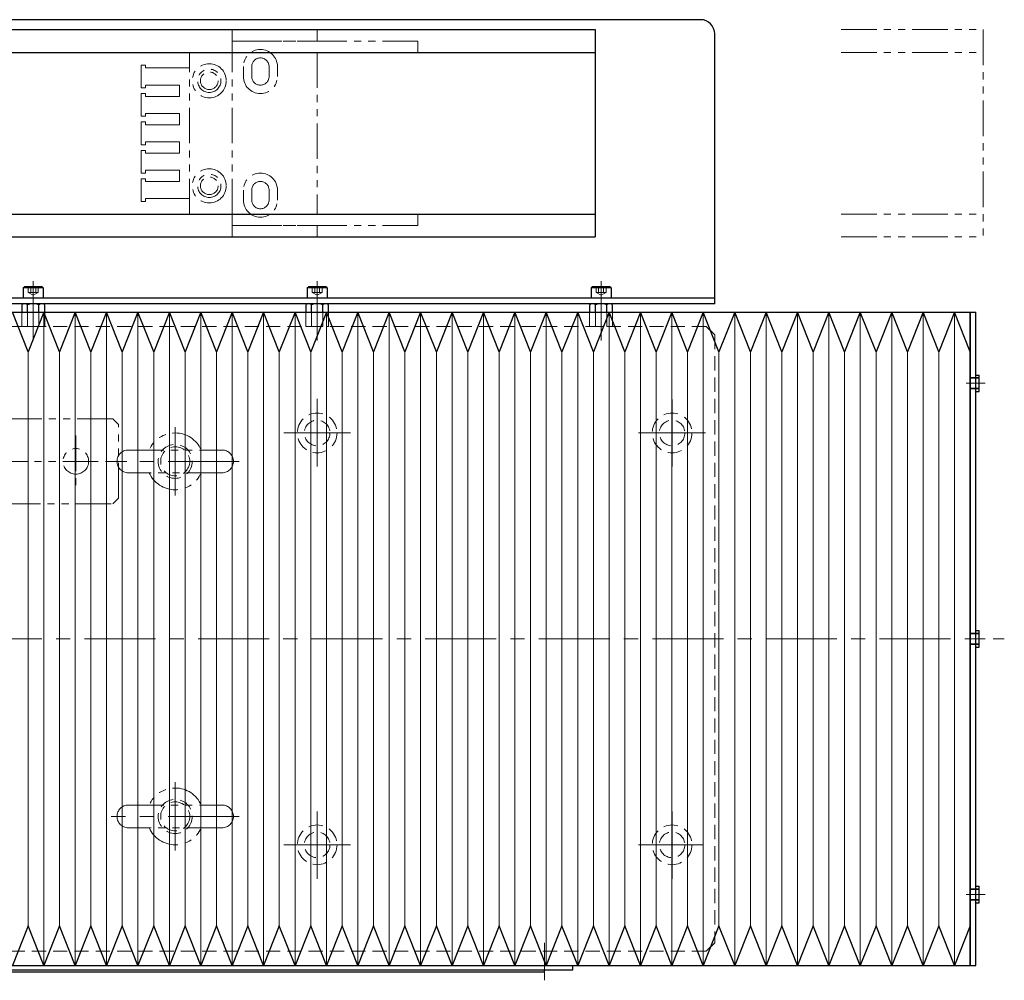
# Model space of a CAD drawing. Extents: x -1650 to -282, y -3242 to -1707.
# Drawn here: x -628 to -282, y -2595 to -2257 of the extents above; entities that cross this region are included whole.
import ezdxf

# ---------------------------------------------------------------- set-up
doc = ezdxf.new("R2010")
doc.units = 0
doc.header["$MEASUREMENT"] = 0
for name, pattern in [('CENTER', [2, 1.25, -0.25, 0.25, -0.25]), ('HIDDEN', [0.375, 0.25, -0.125]), ('PHANTOM2', [1.25, 0.625, -0.125, 0.125, -0.125, 0.125, -0.125])]:
    doc.linetypes.add(name, pattern=pattern)
doc.layers.get('0').update_dxf_attribs({"linetype": 'CONTINUOUS'})
for name, color, linetype, lineweight in [('中心線', 1, 'CENTER', 15), ('二点鎖線', 5, 'PHANTOM2', 13), ('実線', 255, 'CONTINUOUS', 30), ('破線', 252, 'HIDDEN', 13), ('細線', 200, 'CONTINUOUS', 15)]:
    doc.layers.add(name, color=color, linetype=linetype, lineweight=lineweight)

msp = doc.modelspace()

# ---------------------------------------------------------------- linework, layer by layer
at = {"color": 7, "ltscale": 20}
for p, q in [((-658.62, -2260.45), (-425.74, -2260.45)), ((-425.74, -2260.45), (-425.74, -2333.45)), ((-658.62, -2268.45), (-425.74, -2268.45)), ((-658.62, -2325.45), (-425.74, -2325.45)), ((-658.62, -2333.45), (-425.74, -2333.45))]:
    msp.add_line(p, q, dxfattribs=at)
at = {"layer": '中心線', "color": 7, "ltscale": 20}
for p, q in [((-623.62, -2348.95), (-623.62, -2369.95)), ((-523.62, -2348.95), (-523.62, -2369.95)), ((-423.62, -2348.95), (-423.62, -2369.95)), ((-295.07, -2384.95), (-288.39, -2384.95)), ((-523.62, -2390.45), (-523.62, -2414.23)), ((-398.62, -2390.67), (-398.62, -2414.23)), ((-573.62, -2400.45), (-573.62, -2424.45)), ((-511.84, -2402.45), (-535.4, -2402.45)), ((-386.84, -2402.45), (-410.4, -2402.45)), ((-551.12, -2412.45), (-596.12, -2412.45)), ((-1325.57, -2474.95), (-281.62, -2474.95)), ((-295.07, -2474.95), (-288.39, -2474.95)), ((-573.62, -2525.45), (-573.62, -2549.45)), ((-551.12, -2537.45), (-596.12, -2537.45)), ((-523.62, -2535.67), (-523.62, -2559.45)), ((-398.62, -2535.67), (-398.62, -2559.45)), ((-511.84, -2547.45), (-535.4, -2547.45)), ((-387.69, -2547.45), (-410.4, -2547.45)), ((-295.07, -2564.95), (-288.39, -2564.95)), ((-443.62, -2595.15), (-443.62, -2581.95))]:
    msp.add_line(p, q, dxfattribs=at)
at = {"layer": '二点鎖線', "color": 7, "ltscale": 20}
for p, q in [((-553.62, -2260.45), (-553.62, -2264.45)), ((-523.62, -2260.45), (-553.62, -2260.45)), ((-553.62, -2260.45), (-523.62, -2260.45)), ((-523.62, -2264.45), (-523.62, -2260.45)), ((-339.03, -2260.45), (-289.03, -2260.45)), ((-289.03, -2260.45), (-289.03, -2333.45)), ((-553.62, -2264.45), (-553.62, -2268.45)), ((-488.12, -2264.45), (-553.62, -2264.45)), ((-553.62, -2264.45), (-523.62, -2264.45)), ((-488.12, -2264.45), (-488.12, -2268.45)), ((-568.62, -2268.45), (-568.62, -2273.95)), ((-553.62, -2268.45), (-568.62, -2268.45)), ((-568.62, -2325.45), (-568.62, -2269.95)), ((-488.12, -2268.45), (-553.62, -2268.45)), ((-553.62, -2268.45), (-523.62, -2268.45)), ((-553.62, -2325.45), (-553.62, -2268.45)), ((-553.62, -2268.45), (-488.12, -2268.45)), ((-523.62, -2268.45), (-523.62, -2325.45)), ((-339.03, -2268.45), (-289.03, -2268.45)), ((-585.62, -2272.95), (-584.12, -2272.95)), ((-585.62, -2280.95), (-585.62, -2272.95)), ((-584.12, -2272.95), (-584.12, -2273.95)), ((-584.12, -2273.95), (-572.12, -2273.95)), ((-568.62, -2273.95), (-572.12, -2273.95)), ((-549.62, -2276.95), (-549.62, -2273.45)), ((-546.67, -2276.95), (-546.67, -2273.45)), ((-540.57, -2276.95), (-540.57, -2273.45)), ((-537.62, -2276.95), (-537.62, -2273.45)), ((-584.12, -2280.95), (-585.62, -2280.95)), ((-584.12, -2279.95), (-584.12, -2280.95)), ((-572.12, -2279.95), (-584.12, -2279.95)), ((-572.12, -2279.95), (-572.12, -2283.95)), ((-585.62, -2282.95), (-584.12, -2282.95)), ((-585.62, -2290.95), (-585.62, -2282.95)), ((-584.12, -2282.95), (-584.12, -2283.95)), ((-584.12, -2283.95), (-572.12, -2283.95)), ((-584.12, -2290.95), (-585.62, -2290.95)), ((-584.12, -2289.95), (-584.12, -2290.95)), ((-572.12, -2289.95), (-584.12, -2289.95)), ((-572.12, -2289.95), (-572.12, -2293.95)), ((-585.62, -2292.95), (-584.12, -2292.95)), ((-585.62, -2300.95), (-585.62, -2292.95)), ((-584.12, -2292.95), (-584.12, -2293.95)), ((-584.12, -2293.95), (-572.12, -2293.95)), ((-584.12, -2300.95), (-585.62, -2300.95)), ((-584.12, -2299.95), (-584.12, -2300.95)), ((-572.12, -2299.95), (-584.12, -2299.95)), ((-572.12, -2299.95), (-572.12, -2303.95)), ((-585.62, -2302.95), (-584.12, -2302.95)), ((-585.62, -2310.95), (-585.62, -2302.95)), ((-584.12, -2302.95), (-584.12, -2303.95)), ((-584.12, -2303.95), (-572.12, -2303.95)), ((-584.12, -2310.95), (-585.62, -2310.95)), ((-584.12, -2309.95), (-584.12, -2310.95)), ((-572.12, -2309.95), (-584.12, -2309.95)), ((-572.12, -2309.95), (-572.12, -2313.95)), ((-585.62, -2312.95), (-584.12, -2312.95)), ((-585.62, -2320.95), (-585.62, -2312.95)), ((-584.12, -2312.95), (-584.12, -2313.95)), ((-584.12, -2313.95), (-572.12, -2313.95)), ((-549.62, -2320.45), (-549.62, -2316.95)), ((-546.67, -2320.45), (-546.67, -2316.95)), ((-540.57, -2320.45), (-540.57, -2316.95)), ((-537.62, -2320.45), (-537.62, -2316.95)), ((-584.12, -2320.95), (-585.62, -2320.95)), ((-584.12, -2319.95), (-584.12, -2320.95)), ((-572.12, -2319.95), (-584.12, -2319.95)), ((-568.62, -2319.95), (-572.12, -2319.95)), ((-553.62, -2325.45), (-568.62, -2325.45)), ((-553.62, -2329.45), (-553.62, -2325.45)), ((-488.12, -2325.45), (-553.62, -2325.45)), ((-523.62, -2325.45), (-553.62, -2325.45)), ((-553.62, -2325.45), (-488.12, -2325.45)), ((-488.12, -2329.45), (-488.12, -2325.45)), ((-339.03, -2325.45), (-289.03, -2325.45)), ((-488.12, -2329.45), (-553.62, -2329.45)), ((-553.62, -2333.45), (-553.62, -2329.45)), ((-553.62, -2329.45), (-523.62, -2329.45)), ((-523.62, -2329.45), (-523.62, -2333.45)), ((-523.62, -2333.45), (-553.62, -2333.45)), ((-553.62, -2333.45), (-523.62, -2333.45)), ((-339.03, -2333.45), (-289.03, -2333.45)), ((-595.62, -2397.45), (-658.62, -2397.45)), ((-595.62, -2397.45), (-593.62, -2399.45)), ((-593.62, -2425.45), (-593.62, -2399.45)), ((-608.62, -2403.37), (-608.62, -2421.53)), ((-590.12, -2408.45), (-557.12, -2408.45)), ((-663.2, -2412.45), (-589.04, -2412.45)), ((-594.12, -2412.45), (-594.12, -2412.45)), ((-557.12, -2416.45), (-590.12, -2416.45)), ((-593.62, -2425.45), (-595.62, -2427.45)), ((-658.62, -2427.45), (-595.62, -2427.45)), ((-590.12, -2533.45), (-557.12, -2533.45)), ((-594.12, -2537.45), (-594.12, -2537.45)), ((-557.12, -2541.45), (-590.12, -2541.45))]:
    msp.add_line(p, q, dxfattribs=at)
for centre, radius in [((-561.62, -2278.45), 6), ((-561.62, -2278.45), 4.1), ((-561.62, -2278.45), 3.1), ((-561.62, -2315.45), 6), ((-561.62, -2315.45), 4.1), ((-561.62, -2315.45), 3.1), ((-608.62, -2412.45), 4.5)]:
    msp.add_circle(centre, radius, dxfattribs=at)
for centre, radius, start, end in [((-543.62, -2273.45), 6, 0, 180), ((-543.62, -2273.45), 3.05, 0, 180), ((-543.62, -2276.95), 6, 180, 0), ((-543.62, -2276.95), 3.05, 180, 0), ((-543.62, -2316.95), 6, 0, 180), ((-543.62, -2316.95), 3.05, 0, 180), ((-543.62, -2320.45), 6, 180, 0), ((-543.62, -2320.45), 3.05, 180, 0), ((-573.62, -2412.45), 10, 23.5782, 156.4218), ((-590.12, -2412.45), 4, 90, 180), ((-557.12, -2412.45), 4, 360, 90), ((-590.12, -2412.45), 4, 180, 270), ((-557.12, -2412.45), 4, 270, 360), ((-573.62, -2412.45), 10, 203.5782, 336.4218), ((-573.62, -2537.45), 10, 23.5782, 156.4218), ((-590.12, -2537.45), 4, 90, 180), ((-557.12, -2537.45), 4, 360, 90), ((-590.12, -2537.45), 4, 180, 270), ((-557.12, -2537.45), 4, 270, 360), ((-573.62, -2537.45), 10, 203.5782, 336.4218)]:
    msp.add_arc(centre, radius, start, end, dxfattribs=at)
at = {"layer": '実線', "color": 7, "ltscale": 20}
for p, q in [((-388.62, -2256.95), (-658.62, -2256.95)), ((-383.62, -2356.95), (-383.62, -2261.95)), ((-383.62, -2354.95), (-658.62, -2354.95)), ((-383.62, -2356.95), (-658.62, -2356.95)), ((-627.66, -2357.32), (-627.66, -2359.95)), ((-620.59, -2356.95), (-626.65, -2356.95)), ((-625.64, -2359.95), (-625.64, -2357.32)), ((-621.6, -2359.95), (-621.6, -2357.32)), ((-619.58, -2359.95), (-619.58, -2357.32)), ((-527.66, -2357.32), (-527.66, -2359.95)), ((-520.59, -2356.95), (-526.65, -2356.95)), ((-525.64, -2359.95), (-525.64, -2357.32)), ((-521.6, -2359.95), (-521.6, -2357.32)), ((-519.58, -2359.95), (-519.58, -2357.32)), ((-427.66, -2357.32), (-427.66, -2359.95)), ((-420.59, -2356.95), (-426.65, -2356.95)), ((-425.64, -2359.95), (-425.64, -2357.32)), ((-421.6, -2359.95), (-421.6, -2357.32)), ((-419.58, -2359.95), (-419.58, -2357.32)), ((-658.62, -2359.95), (-293.62, -2359.95)), ((-625.44, -2373.89), (-630.97, -2359.95)), ((-619.91, -2359.95), (-625.44, -2373.89)), ((-614.38, -2373.89), (-619.91, -2359.95)), ((-608.85, -2359.95), (-614.38, -2373.89)), ((-603.32, -2373.89), (-608.85, -2359.95)), ((-597.79, -2359.95), (-603.32, -2373.89)), ((-592.26, -2373.89), (-597.79, -2359.95)), ((-586.73, -2359.95), (-592.26, -2373.89)), ((-581.2, -2373.89), (-586.73, -2359.95)), ((-575.67, -2359.95), (-581.2, -2373.89)), ((-570.14, -2373.89), (-575.67, -2359.95)), ((-564.61, -2359.95), (-570.14, -2373.89)), ((-559.08, -2373.89), (-564.61, -2359.95)), ((-553.55, -2359.95), (-559.08, -2373.89)), ((-548.02, -2373.89), (-553.55, -2359.95)), ((-542.48, -2359.95), (-548.02, -2373.89)), ((-536.95, -2373.89), (-542.48, -2359.95)), ((-531.42, -2359.95), (-536.95, -2373.89)), ((-525.89, -2373.89), (-531.42, -2359.95)), ((-520.36, -2359.95), (-525.89, -2373.89)), ((-514.83, -2373.89), (-520.36, -2359.95)), ((-509.3, -2359.95), (-514.83, -2373.89)), ((-503.77, -2373.89), (-509.3, -2359.95)), ((-498.24, -2359.95), (-503.77, -2373.89)), ((-492.71, -2373.89), (-498.24, -2359.95)), ((-487.18, -2359.95), (-492.71, -2373.89)), ((-481.65, -2373.89), (-487.18, -2359.95)), ((-476.12, -2359.95), (-481.65, -2373.89)), ((-470.59, -2373.89), (-476.12, -2359.95)), ((-465.06, -2359.95), (-470.59, -2373.89)), ((-459.53, -2373.89), (-465.06, -2359.95)), ((-454, -2359.95), (-459.53, -2373.89)), ((-448.47, -2373.89), (-454, -2359.95)), ((-442.94, -2359.95), (-448.47, -2373.89)), ((-437.41, -2373.89), (-442.94, -2359.95)), ((-431.88, -2359.95), (-437.41, -2373.89)), ((-426.35, -2373.89), (-431.88, -2359.95)), ((-420.82, -2359.95), (-426.35, -2373.89)), ((-415.29, -2373.89), (-420.82, -2359.95)), ((-409.76, -2359.95), (-415.29, -2373.89)), ((-404.23, -2373.89), (-409.76, -2359.95)), ((-398.7, -2359.95), (-404.23, -2373.89)), ((-393.17, -2373.89), (-398.7, -2359.95)), ((-387.64, -2359.95), (-393.17, -2373.89)), ((-382.11, -2373.89), (-387.64, -2359.95)), ((-376.58, -2359.95), (-382.11, -2373.89)), ((-371.05, -2373.89), (-376.58, -2359.95)), ((-365.52, -2359.95), (-371.05, -2373.89)), ((-359.98, -2373.89), (-365.52, -2359.95)), ((-354.45, -2359.95), (-359.98, -2373.89)), ((-348.92, -2373.89), (-354.45, -2359.95)), ((-343.39, -2359.95), (-348.92, -2373.89)), ((-337.86, -2373.89), (-343.39, -2359.95)), ((-332.33, -2359.95), (-337.86, -2373.89)), ((-326.8, -2373.89), (-332.33, -2359.95)), ((-321.27, -2359.95), (-326.8, -2373.89)), ((-315.74, -2373.89), (-321.27, -2359.95)), ((-310.21, -2359.95), (-315.74, -2373.89)), ((-304.68, -2373.89), (-310.21, -2359.95)), ((-299.15, -2359.95), (-304.68, -2373.89)), ((-293.62, -2373.89), (-299.15, -2359.95)), ((-293.62, -2359.95), (-291.62, -2359.95)), ((-293.62, -2589.95), (-293.62, -2359.95)), ((-293.62, -2359.95), (-293.62, -2589.95)), ((-291.62, -2589.95), (-291.62, -2359.95)), ((-291.62, -2382.05), (-290.42, -2382.05)), ((-290.42, -2387.85), (-290.42, -2382.05)), ((-291.62, -2387.85), (-290.42, -2387.85)), ((-291.62, -2472.05), (-290.42, -2472.05)), ((-290.42, -2477.85), (-290.42, -2472.05)), ((-291.62, -2477.85), (-290.42, -2477.85)), ((-291.62, -2562.05), (-290.42, -2562.05)), ((-290.42, -2567.85), (-290.42, -2562.05)), ((-291.62, -2567.85), (-290.42, -2567.85)), ((-625.44, -2576.01), (-630.97, -2589.95)), ((-619.91, -2589.95), (-625.44, -2576.01)), ((-614.38, -2576.01), (-619.91, -2589.95)), ((-608.85, -2589.95), (-614.38, -2576.01)), ((-603.32, -2576.01), (-608.85, -2589.95)), ((-597.79, -2589.95), (-603.32, -2576.01)), ((-592.26, -2576.01), (-597.79, -2589.95)), ((-586.73, -2589.95), (-592.26, -2576.01)), ((-581.2, -2576.01), (-586.73, -2589.95)), ((-575.67, -2589.95), (-581.2, -2576.01)), ((-570.14, -2576.01), (-575.67, -2589.95)), ((-564.61, -2589.95), (-570.14, -2576.01)), ((-559.08, -2576.01), (-564.61, -2589.95)), ((-553.55, -2589.95), (-559.08, -2576.01)), ((-548.02, -2576.01), (-553.55, -2589.95)), ((-542.48, -2589.95), (-548.02, -2576.01)), ((-536.95, -2576.01), (-542.48, -2589.95)), ((-531.42, -2589.95), (-536.95, -2576.01)), ((-525.89, -2576.01), (-531.42, -2589.95)), ((-520.36, -2589.95), (-525.89, -2576.01)), ((-514.83, -2576.01), (-520.36, -2589.95)), ((-509.3, -2589.95), (-514.83, -2576.01)), ((-503.77, -2576.01), (-509.3, -2589.95)), ((-498.24, -2589.95), (-503.77, -2576.01)), ((-492.71, -2576.01), (-498.24, -2589.95)), ((-487.18, -2589.95), (-492.71, -2576.01)), ((-481.65, -2576.01), (-487.18, -2589.95)), ((-476.12, -2589.95), (-481.65, -2576.01)), ((-470.59, -2576.01), (-476.12, -2589.95)), ((-465.06, -2589.95), (-470.59, -2576.01)), ((-459.53, -2576.01), (-465.06, -2589.95)), ((-454, -2589.95), (-459.53, -2576.01)), ((-448.47, -2576.01), (-454, -2589.95)), ((-442.94, -2589.95), (-448.47, -2576.01)), ((-437.41, -2576.01), (-442.94, -2589.95)), ((-431.88, -2589.95), (-437.41, -2576.01)), ((-426.35, -2576.01), (-431.88, -2589.95)), ((-420.82, -2589.95), (-426.35, -2576.01)), ((-415.29, -2576.01), (-420.82, -2589.95)), ((-409.76, -2589.95), (-415.29, -2576.01)), ((-404.23, -2576.01), (-409.76, -2589.95)), ((-398.7, -2589.95), (-404.23, -2576.01)), ((-393.17, -2576.01), (-398.7, -2589.95)), ((-387.64, -2589.95), (-393.17, -2576.01)), ((-382.11, -2576.01), (-387.64, -2589.95)), ((-376.58, -2589.95), (-382.11, -2576.01)), ((-371.05, -2576.01), (-376.58, -2589.95)), ((-365.52, -2589.95), (-371.05, -2576.01)), ((-359.98, -2576.01), (-365.52, -2589.95)), ((-354.45, -2589.95), (-359.98, -2576.01)), ((-348.92, -2576.01), (-354.45, -2589.95)), ((-343.39, -2589.95), (-348.92, -2576.01)), ((-337.86, -2576.01), (-343.39, -2589.95)), ((-332.33, -2589.95), (-337.86, -2576.01)), ((-326.8, -2576.01), (-332.33, -2589.95)), ((-321.27, -2589.95), (-326.8, -2576.01)), ((-315.74, -2576.01), (-321.27, -2589.95)), ((-310.21, -2589.95), (-315.74, -2576.01)), ((-304.68, -2576.01), (-310.21, -2589.95)), ((-299.15, -2589.95), (-304.68, -2576.01)), ((-293.62, -2576.01), (-299.15, -2589.95)), ((-658.62, -2589.95), (-293.62, -2589.95)), ((-433.62, -2591.45), (-433.62, -2589.95)), ((-293.62, -2589.95), (-291.62, -2589.95)), ((-735.62, -2591.45), (-433.62, -2591.45)), ((-735.62, -2592.15), (-443.62, -2592.15)), ((-443.62, -2592.15), (-443.62, -2591.45))]:
    msp.add_line(p, q, dxfattribs=at)
at = {"layer": '実線', "color": 7, "linetype": 'Continuous', "ltscale": 20}
for p, q in [((-627.12, -2351.35), (-626.72, -2350.95)), ((-620.52, -2350.95), (-626.72, -2350.95)), ((-620.12, -2351.35), (-620.52, -2350.95)), ((-527.12, -2351.35), (-526.72, -2350.95)), ((-520.52, -2350.95), (-526.72, -2350.95)), ((-520.12, -2351.35), (-520.52, -2350.95)), ((-427.12, -2351.35), (-426.72, -2350.95)), ((-420.52, -2350.95), (-426.72, -2350.95)), ((-420.12, -2351.35), (-420.52, -2350.95)), ((-627.12, -2351.35), (-627.12, -2354.95)), ((-620.12, -2351.35), (-627.12, -2351.35)), ((-620.12, -2351.35), (-620.12, -2354.95)), ((-527.12, -2351.35), (-527.12, -2354.95)), ((-520.12, -2351.35), (-527.12, -2351.35)), ((-520.12, -2351.35), (-520.12, -2354.95)), ((-427.12, -2351.35), (-427.12, -2354.95)), ((-420.12, -2351.35), (-427.12, -2351.35)), ((-420.12, -2351.35), (-420.12, -2354.95)), ((-620.12, -2354.95), (-627.12, -2354.95)), ((-520.12, -2354.95), (-527.12, -2354.95)), ((-420.12, -2354.95), (-427.12, -2354.95))]:
    msp.add_line(p, q, dxfattribs=at)
at = {"layer": '実線', "color": 7, "ltscale": 20}
for centre, radius, start, end in [((-388.62, -2261.95), 5, 0, 90), ((-626.65, -2358.51), 1.56, 49.7398, 130.2602), ((-623.62, -2362.65), 5.7, 69.2291, 110.7709), ((-620.59, -2358.51), 1.56, 49.7398, 130.2602), ((-526.65, -2358.51), 1.56, 49.7398, 130.2602), ((-523.62, -2362.65), 5.7, 69.2291, 110.7709), ((-520.59, -2358.51), 1.56, 49.7398, 130.2602), ((-426.65, -2358.51), 1.56, 49.7398, 130.2602), ((-423.62, -2362.65), 5.7, 69.2291, 110.7709), ((-420.59, -2358.51), 1.56, 49.7398, 130.2602)]:
    msp.add_arc(centre, radius, start, end, dxfattribs=at)
at = {"layer": '破線', "color": 7, "ltscale": 20}
for p, q in [((-625.35, -2350.95), (-625.35, -2352.95)), ((-624.49, -2350.95), (-624.49, -2352.95)), ((-622.76, -2350.95), (-622.76, -2352.95)), ((-621.89, -2350.95), (-621.89, -2352.95)), ((-525.35, -2350.95), (-525.35, -2352.95)), ((-524.49, -2350.95), (-524.49, -2352.95)), ((-522.76, -2350.95), (-522.76, -2352.95)), ((-521.89, -2350.95), (-521.89, -2352.95)), ((-425.35, -2350.95), (-425.35, -2352.95)), ((-424.49, -2350.95), (-424.49, -2352.95)), ((-422.76, -2350.95), (-422.76, -2352.95)), ((-421.89, -2350.95), (-421.89, -2352.95)), ((-621.89, -2352.95), (-625.35, -2352.95)), ((-625.35, -2352.95), (-623.62, -2353.95)), ((-621.89, -2352.95), (-623.62, -2353.95)), ((-521.89, -2352.95), (-525.35, -2352.95)), ((-525.35, -2352.95), (-523.62, -2353.95)), ((-521.89, -2352.95), (-523.62, -2353.95)), ((-421.89, -2352.95), (-425.35, -2352.95)), ((-425.35, -2352.95), (-423.62, -2353.95)), ((-421.89, -2352.95), (-423.62, -2353.95)), ((-627.66, -2359.95), (-627.66, -2364.95)), ((-625.64, -2364.95), (-625.64, -2359.95)), ((-621.6, -2364.95), (-621.6, -2359.95)), ((-619.58, -2364.95), (-619.58, -2359.95)), ((-527.66, -2359.95), (-527.66, -2364.95)), ((-525.64, -2364.95), (-525.64, -2359.95)), ((-521.6, -2364.95), (-521.6, -2359.95)), ((-519.58, -2364.95), (-519.58, -2359.95)), ((-427.66, -2359.95), (-427.66, -2364.95)), ((-425.64, -2364.95), (-425.64, -2359.95)), ((-421.6, -2364.95), (-421.6, -2359.95)), ((-419.58, -2364.95), (-419.58, -2359.95)), ((-386.62, -2364.95), (-1160.62, -2364.95)), ((-627.66, -2364.95), (-619.58, -2364.95)), ((-527.66, -2364.95), (-519.58, -2364.95)), ((-427.66, -2364.95), (-419.58, -2364.95)), ((-386.62, -2364.95), (-383.62, -2367.95)), ((-383.62, -2367.95), (-383.62, -2581.95)), ((-290.42, -2382.95), (-293.62, -2382.95)), ((-290.42, -2383.2), (-293.62, -2383.2)), ((-290.42, -2386.7), (-293.62, -2386.7)), ((-290.42, -2386.95), (-293.62, -2386.95)), ((-290.42, -2472.95), (-293.62, -2472.95)), ((-290.42, -2473.2), (-293.62, -2473.2)), ((-290.42, -2476.7), (-293.62, -2476.7)), ((-290.42, -2476.95), (-293.62, -2476.95)), ((-290.42, -2562.95), (-293.62, -2562.95)), ((-290.42, -2563.2), (-293.62, -2563.2)), ((-290.42, -2566.7), (-293.62, -2566.7)), ((-290.42, -2566.95), (-293.62, -2566.95)), ((-383.62, -2581.95), (-386.62, -2584.95)), ((-386.62, -2584.95), (-1160.62, -2584.95))]:
    msp.add_line(p, q, dxfattribs=at)
for centre, radius in [((-523.62, -2402.45), 7), ((-398.62, -2402.45), 7), ((-523.62, -2402.45), 4.5), ((-398.62, -2402.45), 4.5), ((-573.62, -2412.45), 6), ((-573.62, -2412.45), 5.12), ((-573.62, -2537.45), 6), ((-573.62, -2537.45), 5.12), ((-523.62, -2547.45), 7), ((-398.62, -2547.45), 7), ((-523.62, -2547.45), 4.5), ((-398.62, -2547.45), 4.5)]:
    msp.add_circle(centre, radius, dxfattribs=at)
at = {"layer": '細線', "color": 7, "ltscale": 20}
for p, q in [((-619.91, -2589.95), (-619.91, -2359.95)), ((-608.85, -2589.95), (-608.85, -2359.95)), ((-597.79, -2589.95), (-597.79, -2359.95)), ((-586.73, -2589.95), (-586.73, -2359.95)), ((-575.67, -2589.95), (-575.67, -2359.95)), ((-564.61, -2589.95), (-564.61, -2359.95)), ((-553.55, -2589.95), (-553.55, -2359.95)), ((-542.48, -2589.95), (-542.48, -2359.95)), ((-531.42, -2589.95), (-531.42, -2359.95)), ((-520.36, -2589.95), (-520.36, -2359.95)), ((-509.3, -2589.95), (-509.3, -2359.95)), ((-498.24, -2589.95), (-498.24, -2359.95)), ((-487.18, -2589.95), (-487.18, -2359.95)), ((-476.12, -2589.95), (-476.12, -2359.95)), ((-465.06, -2589.95), (-465.06, -2359.95)), ((-454, -2589.95), (-454, -2359.95)), ((-442.94, -2589.95), (-442.94, -2359.95)), ((-431.88, -2589.95), (-431.88, -2359.95)), ((-420.82, -2589.95), (-420.82, -2359.95)), ((-409.76, -2589.95), (-409.76, -2359.95)), ((-398.7, -2589.95), (-398.7, -2359.95)), ((-387.64, -2589.95), (-387.64, -2359.95)), ((-376.58, -2589.95), (-376.58, -2359.95)), ((-365.52, -2589.95), (-365.52, -2359.95)), ((-354.45, -2589.95), (-354.45, -2359.95)), ((-343.39, -2589.95), (-343.39, -2359.95)), ((-332.33, -2589.95), (-332.33, -2359.95)), ((-321.27, -2589.95), (-321.27, -2359.95)), ((-310.21, -2589.95), (-310.21, -2359.95)), ((-299.15, -2589.95), (-299.15, -2359.95)), ((-625.44, -2373.89), (-625.44, -2576.01)), ((-614.38, -2373.89), (-614.38, -2576.01)), ((-603.32, -2373.89), (-603.32, -2576.01)), ((-592.26, -2373.89), (-592.26, -2576.01)), ((-581.2, -2373.89), (-581.2, -2576.01)), ((-570.14, -2373.89), (-570.14, -2576.01)), ((-559.08, -2373.89), (-559.08, -2576.01)), ((-548.02, -2373.89), (-548.02, -2576.01)), ((-536.95, -2373.89), (-536.95, -2576.01)), ((-525.89, -2373.89), (-525.89, -2576.01)), ((-514.83, -2373.89), (-514.83, -2576.01)), ((-503.77, -2373.89), (-503.77, -2576.01)), ((-492.71, -2373.89), (-492.71, -2576.01)), ((-481.65, -2373.89), (-481.65, -2576.01)), ((-470.59, -2373.89), (-470.59, -2576.01)), ((-459.53, -2373.89), (-459.53, -2576.01)), ((-448.47, -2373.89), (-448.47, -2576.01)), ((-437.41, -2373.89), (-437.41, -2576.01)), ((-426.35, -2373.89), (-426.35, -2576.01)), ((-415.29, -2373.89), (-415.29, -2576.01)), ((-404.23, -2373.89), (-404.23, -2576.01)), ((-393.17, -2373.89), (-393.17, -2576.01)), ((-382.11, -2373.89), (-382.11, -2576.01)), ((-371.05, -2373.89), (-371.05, -2576.01)), ((-359.98, -2373.89), (-359.98, -2576.01)), ((-348.92, -2373.89), (-348.92, -2576.01)), ((-337.86, -2373.89), (-337.86, -2576.01)), ((-326.8, -2373.89), (-326.8, -2576.01)), ((-315.74, -2373.89), (-315.74, -2576.01)), ((-304.68, -2373.89), (-304.68, -2576.01))]:
    msp.add_line(p, q, dxfattribs=at)

doc.saveas('drawing.dxf')
